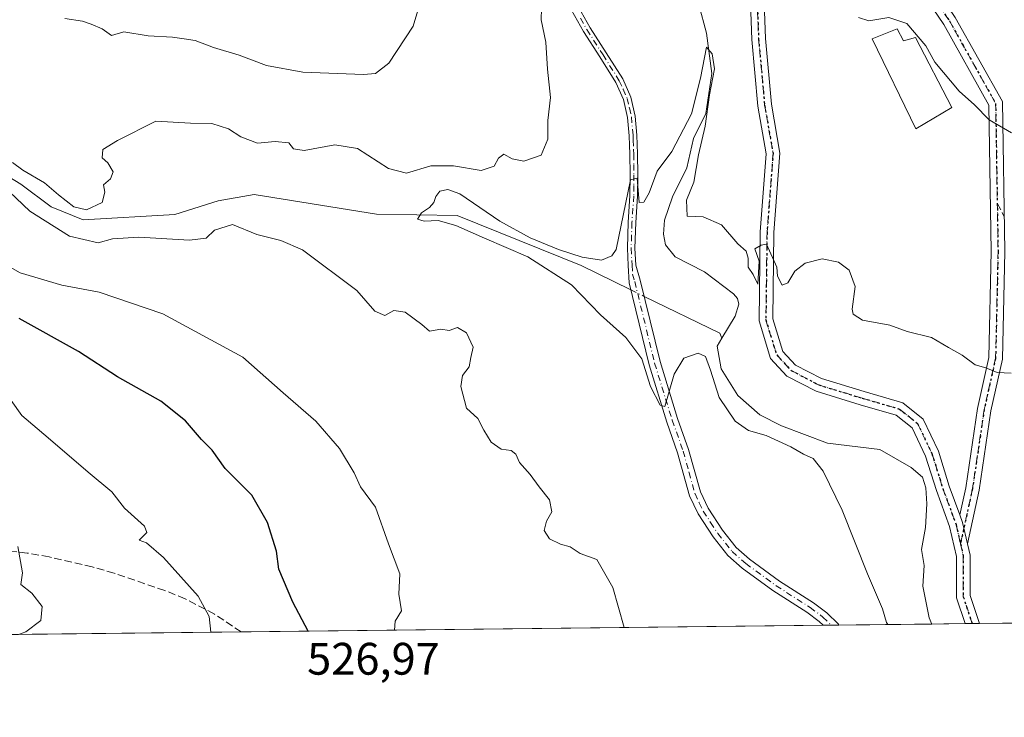
# Model space of a CAD drawing. Units: metres. Extents: x 576465 to 579903, y 4754305 to 4756658.
# Drawn here: x 578094 to 578310, y 4754305 to 4754459 of the extents above; entities that cross this region are included whole.
import ezdxf

# ---------------------------------------------------------------- set-up
doc = ezdxf.new("R2010")
doc.units = ezdxf.units.M
doc.header["$MEASUREMENT"] = 0
for name, pattern in [('DGN Style 3', [2.307223458686699, 1.648016756204785, -0.6592067024819142]), ('DGN Style 4', [2.6384748266838614, 1.318413404963828, -0.6592067024819142, 0.001648016756204785, -0.6592067024819142]), ('DGN Style 5', [1.1536117293433497, 0.4944050268614355, -0.6592067024819142])]:
    doc.linetypes.add(name, pattern=pattern)
for name, color, linetype, lineweight in [('Arbolado forestal CxS', 92, 'Continuous', 0), ('Camino Cxs', 7, 'Continuous', 0), ('Camino eje', 30, 'DGN Style 4', 13), ('Comarca CxS', 21, 'Continuous', 0), ('Comunidad Autónoma CxS', 142, 'Continuous', 0), ('Corriente natural lineal', 142, 'Continuous', 13), ('Corriente natural lineal oculto', 9, 'DGN Style 4', 13), ('Curva de nivel maestra', 30, 'Continuous', 30), ('Curva de nivel normal', 30, 'Continuous', 0), ('Edificación Cxs', 1, 'Continuous', 13), ('Espacio natural protegido CxS', 121, 'Continuous', 0), ('Municipio CxS', 4, 'Continuous', 0), ('Provincia CxS', 1, 'Continuous', 0), ('Ruta', 7, 'DGN Style 5', 30), ('Rótulo de punto de cota en terreno', 7, 'Continuous', 0), ('Senda', 7, 'DGN Style 3', 0), ('Senda no paivmentada conexión', 7, 'DGN Style 3', 0)]:
    doc.layers.add(name, color=color, linetype=linetype, lineweight=lineweight)
doc.styles.add('Style-Arial', font='txt')

msp = doc.modelspace()

# ---------------------------------------------------------------- linework, layer by layer
at = {"layer": 'Arbolado forestal CxS', "color": 92, "linetype": 'Continuous', "lineweight": 0, "extrusion": (0.02863134540870335, 0.000325607550052292, 0.9995899859641506), "elevation": 18612.49017936728, "flags": 128}
msp.add_lwpolyline([(4747442.313855235, -632072.517445523), (4747442.313855235, -632058.1425225068)], dxfattribs=at)
at = {"layer": 'Arbolado forestal CxS', "color": 92, "linetype": 'Continuous', "lineweight": 0, "extrusion": (0.08842482969320399, 0.001005792886841063, 0.9960823449265611), "elevation": 56430.85798819892, "flags": 128}
msp.add_lwpolyline([(4747440.962333852, -629656.39613143), (4747440.962333851, -629550.8375882743)], dxfattribs=at)
at = {"layer": 'Arbolado forestal CxS', "color": 92, "linetype": 'Continuous', "lineweight": 0, "extrusion": (0.130166373471716, 0.001480766447555996, 0.9914910602461072), "elevation": 82819.16477025741, "flags": 128}
msp.add_lwpolyline([(4747440.077695002, -626867.3755790499), (4747440.077695002, -626738.385939377)], dxfattribs=at)
at = {"layer": 'Arbolado forestal CxS', "color": 92, "linetype": 'Continuous', "lineweight": 0, "extrusion": (0.04774968571385046, 0.0005403381677853506, 0.99885918704735), "elevation": 30692.71327813056, "flags": 128}
msp.add_lwpolyline([(4747477.936892742, -631286.3392716838), (4747477.936892742, -631284.5697398216)], dxfattribs=at)
at = {"layer": 'Arbolado forestal CxS', "color": 92, "linetype": 'Continuous', "lineweight": 0, "extrusion": (0.07311195720328141, 0.0008286597936807636, 0.9973233954123668), "elevation": 46728.99492171226, "flags": 128}
msp.add_lwpolyline([(4747466.520383854, -630389.9004413108), (4747466.520383854, -630388.2017858787)], dxfattribs=at)
at = {"layer": 'Arbolado forestal CxS', "color": 92, "linetype": 'Continuous', "lineweight": 0, "extrusion": (0.245363873533123, 0.002791533321169163, 0.96942703537014), "elevation": 155655.6175522601, "flags": 128}
msp.add_lwpolyline([(4747439.341562805, -612886.7848089861), (4747439.341562806, -612865.7394703194)], dxfattribs=at)
at = {"layer": 'Arbolado forestal CxS', "color": 92, "linetype": 'Continuous', "lineweight": 0, "extrusion": (-0.02529851437801961, -0.0002880672551931949, 0.9996798998617116), "elevation": -15492.95486503373, "flags": 128}
msp.add_lwpolyline([(-4747433.26539303, 632207.101090106), (-4747433.26539303, 632199.7651664951)], dxfattribs=at)
at = {"layer": 'Arbolado forestal CxS', "color": 92, "linetype": 'Continuous', "lineweight": 0, "extrusion": (-0.04388571764477903, -0.0004987329771820198, 0.9990364332957133), "elevation": -27243.861996295, "flags": 128}
msp.add_lwpolyline([(-4747447.408339981, 631705.096347936), (-4747447.408339981, 631703.5196269524)], dxfattribs=at)
at = {"layer": 'Arbolado forestal CxS', "color": 92, "linetype": 'Continuous', "lineweight": 0, "extrusion": (-0.001713953012365619, -1.947797448651019e-05, 0.9999985309917611), "elevation": -576.7787724169402, "flags": 128}
msp.add_lwpolyline([(578304.6635729027, 4754326.011867394), (578303.0884705884, 4754325.993967394)], dxfattribs=at)
at = {"layer": 'Arbolado forestal CxS', "color": 92, "linetype": 'Continuous', "lineweight": 0}
msp.add_polyline3d([(578598.1239, 4754329.360400001, 524.196299999996), (577965.6507000001, 4754322.166300001, 542.105899999995), (577948.4231000004, 4754358.568499999, 533.2436000000016), (577920.3857000005, 4754396.301700001, 523.3056999999973), (577902.3004999999, 4754422.3255, 528.053700000004), (577926.8892999999, 4754469.3915, 539.7081999999937), (577960.5103000002, 4754488.4167, 534.7176000000036), (577982.8120999997, 4754496.7795, 531.2888999999996), (577983.0003000004, 4754496.850099999, 531.3432999999932), (578026.4159000004, 4754494.0043, 530.5236000000004), (578076.0264999997, 4754494.488500001, 529.2639000000054), (578085.3239000002, 4754494.403100001, 529.6514000000025), (578125.2821000004, 4754494.035499999, 529.8359000000055), (578204.5752999998, 4754486.744100001, 516.0801000000065), (578190.7483000001, 4754529.723900001, 518.4584999999934), (578162.2011000002, 4754621.792099999, 526.1584000000003), (578155.0651000004, 4754670.3235, 534.7635000000009), (578140.9486999996, 4754692.156500001, 534.5145000000048), (578129.7390999999, 4754704.4827, 538.8070000000008), (578106.9175000004, 4754739.989700001, 545.2725999999967), (578112.7150999998, 4754774.4759, 550.4909000000043)], dxfattribs=at)
at = {"layer": 'Camino Cxs', "color": 7, "linetype": 'Continuous', "lineweight": 0, "extrusion": (0.9352175593823217, 0.233859034109822, 0.2658534724019882), "elevation": 1652820.528799691, "flags": 128}
msp.add_lwpolyline([(4472037.631824711, -455280.0010965339), (4472042.411881803, -455280.3286853243), (4472044.196614934, -455279.6119940788)], dxfattribs=at)
msp.add_lwpolyline([(4472037.631824711, -455280.0010965339), (4472042.411881803, -455280.3286853243), (4472044.196614934, -455279.6119940788)], dxfattribs=at)
at = {"layer": 'Camino Cxs', "color": 7, "linetype": 'Continuous', "lineweight": 0, "extrusion": (-0.1950072367196336, -0.002202803231575907, 0.980799329773882), "elevation": -122727.5234651562, "flags": 128}
msp.add_lwpolyline([(-4747490.606164386, 619906.6845236153), (-4747490.606164386, 619903.1551361817)], dxfattribs=at)
at = {"layer": 'Camino Cxs', "color": 7, "linetype": 'Continuous', "lineweight": 0, "extrusion": (0.415330607158108, 0.004719965431564998, 0.9096582922636403), "elevation": 263097.1378131255, "flags": 128}
msp.add_lwpolyline([(4747447.408439975, -574956.9148055778), (4747447.408439974, -574953.4515233298)], dxfattribs=at)
at = {"layer": 'Camino Cxs', "color": 7, "linetype": 'Continuous', "lineweight": 0}
for points in [[(578300.3349000001, 4754349.9011, 512.4075000000012), (578301.6327000001, 4754355.879100001, 510.2079999999987), (578304.2172999998, 4754373.3233, 515.5353999999934), (578306.7087000003, 4754384.535700001, 526.417100000006), (578307.2386999996, 4754407.8375, 523.7869000000064), (578306.7125000004, 4754439.9801, 526.7148000000016), (578296.7901, 4754457.736300001, 529.218599999993), (578286.6129000001, 4754472.7349, 527.4000999999989), (578277.7027000003, 4754492.840100001, 520.9663), (578271.4852999998, 4754519.199100001, 533.2589000000007), (578272.0330999997, 4754541.638699999, 540.7822000000015), (578280.4568999996, 4754556.800899999, 544.1536000000051), (578293.2456999999, 4754562.613700001, 542.8460999999952), (578307.4682999998, 4754556.5963, 544.4103999999934), (578323.2858999996, 4754556.085700001, 555.0432000000001)], [(578324.0790999997, 4754553.058499999, 552.2366000000038), (578306.8135000002, 4754553.615900001, 547.0779999999941), (578293.2889, 4754559.337900001, 541.5292999999947), (578282.5988999996, 4754554.4791, 544.6043000000063), (578275.0141000003, 4754540.827299999, 540.8120000000055), (578274.4939000001, 4754519.5119, 532.7608999999939), (578280.5585000003, 4754493.8005, 522.7142000000022), (578289.2465000004, 4754474.1965, 528.7957000000024), (578299.3454999998, 4754459.313300001, 529.149900000004), (578309.6996999999, 4754440.784299999, 529.0896000000066), (578310.2392999995, 4754407.8279, 519.6643999999942), (578309.7012999998, 4754384.172700001, 526.344299999997), (578307.1690999996, 4754372.7773, 518.2908000000025), (578304.5856999997, 4754355.340500001, 509.398000000001), (578302.0278000003, 4754343.557499999, 512.0323999999965)], [(578299.3454999998, 4754459.313300001, 529.149900000004), (578309.6996999999, 4754440.784299999, 529.0896000000066), (578310.2392999995, 4754407.8279, 519.6643999999942), (578309.7012999998, 4754384.172700001, 526.344299999997), (578307.1690999996, 4754372.7773, 518.2908000000025), (578304.5856999997, 4754355.340500001, 509.398000000001), (578302.0277000006, 4754343.557499999, 512.0325000000012), (578300.9527000003, 4754348.2159, 511.7165999999997), (578300.3349000001, 4754349.9011, 512.4075000000012), (578301.6327000001, 4754355.879100001, 510.2079999999987), (578304.2172999998, 4754373.3233, 515.5353999999934), (578306.7087000003, 4754384.535700001, 526.417100000006), (578307.2386999996, 4754407.8375, 523.7869000000064), (578306.7125000004, 4754439.9801, 526.7148000000016), (578296.7901, 4754457.736300001, 529.218599999993), (578286.6129000001, 4754472.7349, 527.4000999999989)], [(578257.0959000001, 4754468.5419, 519.272100000002), (578257.6201, 4754454.6425, 515.3733999999968), (578258.9335000003, 4754440.1919, 522.7277999999933), (578260.8073000005, 4754429.4845, 521.5400999999983), (578259.4732999997, 4754412.013900001, 517.5046000000002), (578259.2122999998, 4754392.984099999, 518.3317999999999), (578261.4222999997, 4754385.862299999, 513.3335999999981), (578264.1902999999, 4754382.863500001, 510.7434000000067), (578269.9212999997, 4754379.873299999, 511.0148000000045), (578279.3037, 4754377.006300001, 510.0016000000033), (578287.7817000002, 4754374.544700001, 510.0393999999943), (578292.2503000004, 4754370.969900001, 511.4009999999981), (578295.6209000006, 4754363.9475, 510.7336000000069), (578298.0235000001, 4754356.205700001, 514.4921999999933), (578300.3349000001, 4754349.9011, 512.4075000000012), (578300.9527000003, 4754348.2159, 511.7165999999997), (578302.0277000006, 4754343.557499999, 512.0325000000012), (578302.5997000001, 4754341.079100001, 512.4829999999929), (578302.5994999995, 4754332.156099999, 517.0043000000006), (578304.6440000003, 4754326.0222, 515.8689000000013), (578301.4937000005, 4754325.986400001, 517.3074999999953), (578299.5994999995, 4754331.669299999, 518.3243999999977), (578299.5997000001, 4754340.737500001, 514.3773999999976), (578298.0717000002, 4754347.358899999, 515.1784999999945), (578295.1807000004, 4754355.244100001, 516.7764000000025), (578292.8208999997, 4754362.847899999, 514.1649000000034), (578289.8419000005, 4754369.0549, 512.3347999999969), (578286.3728999998, 4754371.8299, 511.5629000000045), (578278.4471000005, 4754374.131100001, 513.8886000000057), (578268.7795000002, 4754377.085300001, 513.3267999999953), (578262.3399, 4754380.4451, 513.2295000000013), (578258.7581000002, 4754384.3257, 515.3432999999932), (578256.2061000001, 4754392.549500001, 519.2406000000046), (578256.4748999998, 4754412.148700001, 517.4541000000027), (578257.7873000001, 4754429.337900001, 521.9700000000012), (578255.9571000002, 4754439.796900001, 524.1968999999954), (578254.6253000004, 4754454.450099999, 518.6622000000061), (578254.0916999998, 4754468.5963, 521.1150000000052)], [(578301.4938000003, 4754325.986500001, 517.3074000000051), (578299.5994999995, 4754331.669299999, 518.3243999999977), (578299.5997000001, 4754340.737500001, 514.3773999999976), (578298.0717000002, 4754347.358899999, 515.1784999999945), (578295.1807000004, 4754355.244100001, 516.7764000000025), (578292.8208999997, 4754362.847899999, 514.1649000000034), (578289.8419000005, 4754369.0549, 512.3347999999969), (578286.3728999998, 4754371.8299, 511.5629000000045), (578278.4471000005, 4754374.131100001, 513.8886000000057), (578268.7795000002, 4754377.085300001, 513.3267999999953), (578262.3399, 4754380.4451, 513.2295000000013), (578258.7581000002, 4754384.3257, 515.3432999999932), (578256.2061000001, 4754392.549500001, 519.2406000000046), (578256.4748999998, 4754412.148700001, 517.4541000000027), (578257.7873000001, 4754429.337900001, 521.9700000000012), (578255.9571000002, 4754439.796900001, 524.1968999999954), (578254.6253000004, 4754454.450099999, 518.6622000000061), (578254.0916999998, 4754468.5963, 521.1150000000052)], [(578257.0959000001, 4754468.5419, 519.272100000002), (578257.6201, 4754454.6425, 515.3733999999968), (578258.9335000003, 4754440.1919, 522.7277999999933), (578260.8073000005, 4754429.4845, 521.5400999999983), (578259.4732999997, 4754412.013900001, 517.5046000000002), (578259.2122999998, 4754392.984099999, 518.3317999999999), (578261.4222999997, 4754385.862299999, 513.3335999999981), (578264.1902999999, 4754382.863500001, 510.7434000000067), (578269.9212999997, 4754379.873299999, 511.0148000000045), (578279.3037, 4754377.006300001, 510.0016000000033), (578287.7817000002, 4754374.544700001, 510.0393999999943), (578292.2503000004, 4754370.969900001, 511.4009999999981), (578295.6209000006, 4754363.9475, 510.7336000000069), (578298.0235000001, 4754356.205700001, 514.4921999999933), (578300.3349000001, 4754349.9011, 512.4075000000012)], [(578216.4801000003, 4754461.710100001, 520.7933000000048), (578219.1101000002, 4754457.040100001, 518.2731000000058), (578222.6300999997, 4754451.520099999, 520.3098999999929), (578226.2500999998, 4754445.770099999, 519.1275000000023), (578228.0301000001, 4754441.7601, 517.6478000000062), (578228.9901000002, 4754437.5601, 519.8536000000023), (578229.3701, 4754433.390100001, 521.6490999999951), (578229.4501, 4754431.3301, 521.4379000000044), (578229.5201000003, 4754429.270099999, 520.4045000000042), (578229.5500999996, 4754424.6601, 518.8714000000036), (578229.5201000003, 4754420.020099999, 518.5372000000061), (578229.1300999997, 4754414.1801, 517.8151000000071), (578228.9401000004, 4754408.5801, 517.6310999999987), (578229.1501000002, 4754404.8301, 517.9321999999956), (578230.1201, 4754401.520099999, 518.2532999999967), (578234.4801000003, 4754383.600099999, 520.0210999999981), (578238.3201000001, 4754371.120100001, 520.4150999999983), (578240.7200999996, 4754364.3201, 521.8733999999968), (578243.3201000001, 4754354.960100001, 521.3080999999949), (578245.0401, 4754351.360099999, 521.0892000000022), (578248.1601, 4754346.5601, 518.3953000000038), (578251.2001, 4754342.720100001, 517.4395999999979), (578254.0800999999, 4754340.1601, 518.9734999999928), (578260.6801000005, 4754335.360099999, 521.6558999999979), (578268.1601, 4754330.5601, 523.4566000000051), (578271.0800999999, 4754328.4001, 523.3723999999929), (578273.6401000004, 4754325.840100001, 522.966499999995), (578273.7600999996, 4754325.670100001, 522.928899999999), (578270.2987000003, 4754325.6315, 522.2407999999997), (578269.4401000004, 4754326.4901, 522.4094999999943), (578266.7401000002, 4754328.4901, 522.5994999999966), (578259.2600999996, 4754333.290100001, 522.0975000000036), (578252.5100999996, 4754338.200099999, 519.277700000006), (578249.3701, 4754340.9901, 517.9428000000044), (578246.1201, 4754345.090100001, 518.1581000000006), (578242.8501000004, 4754350.130100001, 520.2829000000056), (578240.9600999998, 4754354.0701, 520.5170000000071), (578238.3300999999, 4754363.5601, 521.3791000000056), (578235.9401000004, 4754370.3301, 520.7364999999991), (578232.0601000004, 4754382.9301, 519.8494999999966), (578227.6801000005, 4754400.920100001, 518.4792000000016), (578227.4801000003, 4754404.7401, 517.4035000000003), (578227.2701000003, 4754408.5601, 516.7259999999952), (578227.4501, 4754414.270099999, 516.9379999999946), (578227.8400999998, 4754420.0801, 518.421100000007), (578227.8800999997, 4754424.6601, 519.0298999999941), (578227.8400999998, 4754429.2401, 520.5038000000059), (578227.7701000003, 4754431.1801, 521.3313000000053), (578227.7001, 4754433.280099999, 521.5390999999945), (578227.3300999999, 4754437.300100001, 519.7753999999986), (578226.4401000004, 4754441.2301, 518.888300000006), (578224.7701000003, 4754444.9801, 520.0347999999941), (578221.2200999996, 4754450.620100001, 520.9437000000034), (578217.6700999998, 4754456.1801, 518.654999999999), (578215.0100999996, 4754460.890100001, 520.2565000000031)], [(578270.2987000003, 4754325.6316, 522.2407999999997), (578269.4401000004, 4754326.4901, 522.4094999999943), (578266.7401000002, 4754328.4901, 522.5994999999966), (578259.2600999996, 4754333.290100001, 522.0975000000036), (578252.5100999996, 4754338.200099999, 519.277700000006), (578249.3701, 4754340.9901, 517.9428000000044), (578246.1201, 4754345.090100001, 518.1581000000006), (578242.8501000004, 4754350.130100001, 520.2829000000056), (578240.9600999998, 4754354.0701, 520.5170000000071), (578238.3300999999, 4754363.5601, 521.3791000000056), (578235.9401000004, 4754370.3301, 520.7364999999991), (578232.0601000004, 4754382.9301, 519.8494999999966), (578227.6801000005, 4754400.920100001, 518.4792000000016), (578227.4801000003, 4754404.7401, 517.4035000000003), (578227.2701000003, 4754408.5601, 516.7259999999952), (578227.4501, 4754414.270099999, 516.9379999999946), (578227.8400999998, 4754420.0801, 518.421100000007), (578227.8800999997, 4754424.6601, 519.0298999999941), (578227.8400999998, 4754429.2401, 520.5038000000059), (578227.7701000003, 4754431.1801, 521.3313000000053), (578227.7001, 4754433.280099999, 521.5390999999945), (578227.3300999999, 4754437.300100001, 519.7753999999986), (578226.4401000004, 4754441.2301, 518.888300000006), (578224.7701000003, 4754444.9801, 520.0347999999941), (578221.2200999996, 4754450.620100001, 520.9437000000034), (578217.6700999998, 4754456.1801, 518.654999999999), (578215.0100999996, 4754460.890100001, 520.2565000000031)], [(578216.4801000003, 4754461.710100001, 520.7933000000048), (578219.1101000002, 4754457.040100001, 518.2731000000058), (578222.6300999997, 4754451.520099999, 520.3098999999929), (578226.2500999998, 4754445.770099999, 519.1275000000023), (578228.0301000001, 4754441.7601, 517.6478000000062), (578228.9901000002, 4754437.5601, 519.8536000000023), (578229.3701, 4754433.390100001, 521.6490999999951), (578229.4501, 4754431.3301, 521.4379000000044), (578229.5201000003, 4754429.270099999, 520.4045000000042), (578229.5500999996, 4754424.6601, 518.8714000000036), (578229.5201000003, 4754420.020099999, 518.5372000000061), (578229.1300999997, 4754414.1801, 517.8151000000071), (578228.9401000004, 4754408.5801, 517.6310999999987), (578229.1501000002, 4754404.8301, 517.9321999999956), (578230.1201, 4754401.520099999, 518.2532999999967), (578234.4801000003, 4754383.600099999, 520.0210999999981), (578238.3201000001, 4754371.120100001, 520.4150999999983), (578240.7200999996, 4754364.3201, 521.8733999999968), (578243.3201000001, 4754354.960100001, 521.3080999999949), (578245.0401, 4754351.360099999, 521.0892000000022), (578248.1601, 4754346.5601, 518.3953000000038), (578251.2001, 4754342.720100001, 517.4395999999979), (578254.0800999999, 4754340.1601, 518.9734999999928), (578260.6801000005, 4754335.360099999, 521.6558999999979), (578268.1601, 4754330.5601, 523.4566000000051), (578271.0800999999, 4754328.4001, 523.3723999999929), (578273.6401000004, 4754325.840100001, 522.966499999995), (578273.7600999996, 4754325.670700001, 522.9290999999939)], [(578302.0278000003, 4754343.557499999, 512.0323999999965), (578302.5997000001, 4754341.079100001, 512.4829999999929), (578302.5994999995, 4754332.156099999, 517.0043000000006), (578304.6440000003, 4754326.022299999, 515.8689000000013)]]:
    msp.add_polyline3d(points, dxfattribs=at)
at = {"layer": 'Camino eje', "color": 30, "linetype": 'DGN Style 4', "lineweight": 13, "extrusion": (0.88073776922055, 0.2008545619749258, 0.4289037500445408), "elevation": 1464482.881620273, "flags": 128}
msp.add_lwpolyline([(4506752.381225699, -694756.9007127949), (4506749.672681919, -694756.921126273), (4506740.902301886, -694752.2531242657), (4506734.703914985, -694753.6669724148)], dxfattribs=at)
at = {"layer": 'Camino eje', "color": 30, "linetype": 'DGN Style 4', "lineweight": 13}
for points in [[(578248.5113000004, 4754540.477700001, 531.0887999999978), (578251.3614999996, 4754531.0101, 532.1765000000014), (578252.6842999998, 4754519.1041, 525.3954999999987), (578254.2717000004, 4754511.431100001, 528.1296000000002), (578255.8589000005, 4754503.4937, 524.725099999996), (578256.1233000001, 4754492.381300001, 525.3221000000049), (578256.6523000002, 4754482.856500001, 525.3773999999976), (578255.5937000001, 4754468.5691, 520.1941999999982), (578256.1227000002, 4754454.5463, 516.9722999999941), (578257.4452999998, 4754439.9945, 523.4425000000047), (578259.2972999997, 4754429.4113, 521.7793999999994), (578257.9741000002, 4754412.081300001, 516.4584999999934), (578257.7090999996, 4754392.766899999, 518.8761999999988), (578260.0903000003, 4754385.0941, 514.3515000000043), (578263.2651000004, 4754381.654300001, 511.7293999999966), (578269.3504999997, 4754378.4793, 511.8858999999939), (578278.8753000004, 4754375.568700001, 511.8911999999983), (578287.0773, 4754373.1873, 510.1618000000017), (578291.0460999999, 4754370.0123, 511.526199999993), (578294.2209000001, 4754363.397700001, 512.3246000000072), (578296.6020999998, 4754355.7249, 515.7872999999963), (578299.5122999996, 4754347.787500001, 513.4551999999967), (578300.4907000001, 4754343.547499999, 513.4189000000042)], [(578273.3047000002, 4754532.2597, 540.2167999999947), (578272.9896999998, 4754519.3555, 532.8509000000049), (578279.1305, 4754493.3203, 521.7044000000024), (578287.9297000002, 4754473.465700001, 527.6276999999973), (578298.0679000001, 4754458.524700001, 529.1046999999963), (578308.2061000001, 4754440.382099999, 528.0445000000036), (578308.5648999996, 4754418.472300001, 523.789300000004)], [(578216.9682999998, 4754459.127900001, 519.0696999999927), (578218.3901000004, 4754456.610099999, 518.4291999999987), (578221.9250999996, 4754451.0701, 520.5856000000058), (578225.5100999996, 4754445.3751, 519.5478000000003), (578226.3450999996, 4754443.5001, 518.7480000000069), (578227.2351000002, 4754441.495100001, 518.1426000000065), (578227.7150999998, 4754439.395099999, 518.8110000000015), (578228.1601, 4754437.4301, 519.7752999999939), (578228.5351, 4754433.335100001, 521.593200000003), (578228.5751, 4754432.3051, 521.8641999999963), (578228.6451000003, 4754430.225099999, 520.9054000000033), (578228.6801000005, 4754429.255100001, 520.4535999999935), (578228.6951000001, 4754426.950099999, 519.5032999999967), (578228.7150999998, 4754424.6601, 518.9507000000012), (578228.6951000001, 4754422.370100001, 518.4355000000069), (578228.6801000005, 4754420.050100001, 518.477899999998), (578228.2901, 4754414.225099999, 517.3393999999971), (578228.1951000001, 4754411.425100001, 516.7942999999941), (578228.1051000003, 4754408.5701, 517.0267000000022), (578228.3151000004, 4754404.7851, 517.6548999999941), (578228.4151, 4754402.8751, 517.9192999999941), (578228.9001000002, 4754401.220100001, 518.3562999999995), (578233.2701000003, 4754383.265100001, 519.8368999999948), (578237.1300999997, 4754370.725099999, 520.4906999999948), (578239.5251000002, 4754363.940099999, 521.6371000000072), (578240.8251, 4754359.2601, 521.4682999999932), (578242.1401000004, 4754354.515100001, 520.8695000000008), (578243.0850999998, 4754352.545100001, 520.7955999999976), (578243.9451000001, 4754350.745100001, 520.5874999999943), (578245.5800999999, 4754348.225099999, 519.4530999999988), (578247.1401000004, 4754345.825099999, 517.9138999999996), (578250.2851, 4754341.8551, 517.4671999999991), (578253.2950999998, 4754339.1801, 519.1070999999939), (578259.9700999996, 4754334.325099999, 521.8793000000006), (578267.4501, 4754329.5251, 522.9869000000035), (578270.2600999996, 4754327.4451, 522.9122999999963), (578272.0662000002, 4754325.6516, 522.4995999999956)], [(578308.5648999996, 4754418.472300001, 523.789300000004), (578308.7390999999, 4754407.832699999, 521.9312999999966), (578308.2050999999, 4754384.3543, 526.2994999999937), (578305.6933000004, 4754373.0503, 516.9138999999996), (578303.1091, 4754355.6099, 509.2397000000056), (578300.4907000001, 4754343.547499999, 513.4189000000042)]]:
    msp.add_polyline3d(points, dxfattribs=at)
at = {"layer": 'Comarca CxS', "color": 21, "linetype": 'Continuous', "lineweight": 0, "flags": 128}
msp.add_lwpolyline([(576956.6232000008, 4754310.688999999), (576490.7700005822, 4754305.389982417), (576489.4161439207, 4754426.497996919), (576481.552567212, 4755129.990268785), (576472.7369048283, 4755918.647743686), (576467.6251160642, 4756375.953189612), (576464.9100005834, 4756618.849982392), (576750.3452981365, 4756622.09694391), (578122.6551270764, 4756637.707617314), (579524.1149329627, 4756653.649885491), (579863.4500006092, 4756657.509982391), (579890.4300006079, 4754344.059982417), (579057.1367760438, 4754334.581549575)], close=True, dxfattribs=at)
at = {"layer": 'Comunidad Autónoma CxS', "color": 142, "linetype": 'Continuous', "lineweight": 0, "flags": 128}
msp.add_lwpolyline([(576956.6232000008, 4754310.688999999), (576490.7700005822, 4754305.389982417), (576489.4161439207, 4754426.497996919), (576481.552567212, 4755129.990268785), (576472.7369048283, 4755918.647743686), (576467.6251160642, 4756375.953189612), (576464.9100005834, 4756618.849982392), (576750.3452981365, 4756622.09694391), (578122.6551270764, 4756637.707617314), (579524.1149329627, 4756653.649885491), (579863.4500006092, 4756657.509982391), (579890.4300006079, 4754344.059982417), (579057.1367760438, 4754334.581549575)], close=True, dxfattribs=at)
at = {"layer": 'Corriente natural lineal', "color": 142, "linetype": 'Continuous', "lineweight": 13, "extrusion": (0.05609737358845555, -0.01155295517230093, 0.9983584596242294), "elevation": -21981.55515329098, "flags": 128}
msp.add_lwpolyline([(4773307.066188839, 392055.7770715887), (4773302.473040206, 392037.8092636402), (4773301.479759, 392037.1719835021)], dxfattribs=at)
at = {"layer": 'Corriente natural lineal', "color": 142, "linetype": 'Continuous', "lineweight": 13, "extrusion": (0.004356808798505667, 0.007195417250596017, 0.9999646214680213), "elevation": 37237.43116882077, "flags": 128}
msp.add_lwpolyline([(578240.3497803281, 4754243.874819538), (578239.2968158188, 4754242.135874521)], dxfattribs=at)
at = {"layer": 'Corriente natural lineal', "color": 142, "linetype": 'Continuous', "lineweight": 13}
for points in [[(578241.3306, 4754468.484400001, 511.1459000000032), (578244.6492999997, 4754455.8245, 510.8678000000073), (578245.8636999996, 4754446.990900001, 510.4762999999948), (578244.5493999999, 4754438.2031, 510.4591999999975), (578241.8290999997, 4754432.6566, 509.9112000000023), (578240.3705000002, 4754426.232799999, 509.7069999999949), (578237.1716999998, 4754419.8389, 509.3641999999964), (578235.4715, 4754414.706700001, 509.2627999999968), (578235.1853, 4754411.6524, 509.1860000000015), (578235.6880000001, 4754409.313800001, 509.276199999993), (578237.7666999997, 4754406.6536, 509.3997999999993), (578244.2048000004, 4754403.3376, 508.911500000002), (578250.5905999999, 4754398.5374, 508.7608999999939), (578251.5017999997, 4754397.457900001, 508.6940999999933), (578251.7676999997, 4754396.2137, 508.7008999999962), (578250.9817000004, 4754393.575800001, 508.6824999999953), (578248.0528999995, 4754388.7389, 508.3221999999951)], [(578089.2547000004, 4754425.4583, 515.042100000006), (578094.0171999997, 4754422.6008, 515.2400000000052), (578100.6847000001, 4754417.679500001, 514.4542999999976), (578107.6698000003, 4754414.822000001, 514.985400000005), (578127.8310000002, 4754415.9332, 512.6895999999979), (578137.3561000006, 4754418.9495, 512.6175999999978), (578145.2936000006, 4754420.3782, 512.4018999999971), (578172.1710999999, 4754416.017700001, 511.8025999999954), (578189.9024, 4754415.774499999, 511.1025999999983), (578217.1001000004, 4754404.7301, 510.5298999999941), (578228.0531000001, 4754399.3881, 509.3065999999963)], [(578247, 4754387, 508.3393000000069), (578247.8859999999, 4754382.020199999, 509.0930999999982), (578251.5708, 4754376.162900001, 508.9484999999986), (578256.3843, 4754371.898499999, 508.385500000004), (578261.1727, 4754369.503599999, 508.0090000000055), (578271.2756000003, 4754365.662599999, 507.9468999999954), (578282.7548000002, 4754364.275800001, 507.4042999999947), (578289.6639, 4754360.299100001, 507.4763999999996), (578292.1046000002, 4754358.205, 507.3000999999931), (578292.8996000001, 4754355.849500001, 507.1407999999938), (578293.1008000001, 4754352.3695, 506.9585999999982), (578292.8241999998, 4754347.152799999, 507.0669000000053), (578291.8803000003, 4754342.307700001, 507.016499999998), (578292.4665000001, 4754338.8106, 506.6977000000043), (578292.2267000005, 4754334.2499, 506.5905999999959), (578293.6140000002, 4754327.290999999, 506.7353000000003), (578294.1606999999, 4754325.903000001, 506.7560999999987)]]:
    msp.add_polyline3d(points, dxfattribs=at)
at = {"layer": 'Corriente natural lineal oculto', "color": 9, "linetype": 'DGN Style 4', "lineweight": 13, "extrusion": (-0.02235134219849758, 0.01090103124032469, 0.9996907446904885), "elevation": 39412.83226927933, "flags": 128}
msp.add_lwpolyline([(-4526729.619100041, -1563914.021474835), (-4526729.619100041, -1563910.756227913)], dxfattribs=at)
at = {"layer": 'Curva de nivel maestra', "color": 30, "linetype": 'Continuous', "lineweight": 30, "elevation": 525, "flags": 128}
for points in [[(578157.1396000005, 4754324.344599999), (578153.79, 4754330.7301), (578150.7100000001, 4754337.9901), (578150.1500000004, 4754341.9001), (578148.2100000001, 4754348.210100001), (578144.7800000003, 4754354.2601), (578138.8799999999, 4754360.0801), (578136.0599999996, 4754364.1501), (578133.7100000001, 4754366.4801), (578130.1600000003, 4754370.5801), (578124.7699999996, 4754374.940099999), (578115.1900000004, 4754380.280099999), (578106.6600000003, 4754385.8301), (578093.5800000001, 4754393.110099999)], [(578157.1397000002, 4754324.3444), (578157.1396000005, 4754324.344599999)]]:
    msp.add_lwpolyline(points, dxfattribs=at)
at = {"layer": 'Curva de nivel normal', "color": 30, "linetype": 'Continuous', "lineweight": 0, "flags": 128}
for points, elevation in [([(578092.1799999997, 4754427.380000001), (578094.4500000002, 4754425.699999999), (578099.2100000001, 4754422.9), (578102.2400000002, 4754420.27), (578105.6200000001, 4754417.65), (578108.4100000003, 4754417.01), (578111.8399999999, 4754418.619999999), (578112.4199999999, 4754420.91), (578112.1799999997, 4754422.49), (578113.6900000004, 4754423.800000001), (578114.2800000003, 4754425.359999999), (578113.1200000001, 4754427.32), (578111.8499999996, 4754428.460000001), (578111.9800000004, 4754430.24), (578115.2400000002, 4754432.27), (578123.6399999997, 4754436.470000001), (578131.2999999998, 4754436.08), (578135.9699999997, 4754436), (578139.6399999997, 4754434.77), (578142.2999999998, 4754433.01), (578145.9699999997, 4754431.66), (578149.8799999999, 4754432), (578152.9000000004, 4754431.720000001), (578153.8899999997, 4754430.430000001), (578156.2800000003, 4754430.02), (578162.9699999997, 4754431.289999999), (578167.9600000001, 4754430.460000001), (578174.8099999996, 4754426.060000001), (578178.7400000002, 4754425.060000001), (578184.1200000001, 4754426.65), (578189.0800000001, 4754426.689999999), (578195.1200000001, 4754425.609999999), (578198.0099999999, 4754426.600000001), (578198.9500000002, 4754428.380000001), (578200.1299999999, 4754429.26), (578201.9800000004, 4754428.210000001), (578204.4900000002, 4754427.67), (578208.3600000005, 4754428.99), (578209.8200000003, 4754432.51), (578209.7800000003, 4754436.67), (578210.4199999999, 4754441.720000001), (578209.7199999997, 4754447.91), (578209.3399999999, 4754453.890000001), (578208.3200000003, 4754458.800000001), (578208.4600000001, 4754463.84)], 515), ([(578103.6299999999, 4754459.08), (578107.5099999999, 4754458.5), (578109.4600000001, 4754457.789999999), (578111.8300000001, 4754456.82), (578113.9400000004, 4754455.310000001), (578116.6299999999, 4754456.100000001), (578121.9699999997, 4754455.230000001), (578127.29, 4754454.960000001), (578129.9100000003, 4754454.560000001), (578132.3200000003, 4754454.199999999), (578136.3099999996, 4754452.66), (578141.9699999997, 4754451), (578147.9699999997, 4754448.74), (578155.9699999997, 4754447.279999999), (578169.3099999996, 4754446.75), (578171.8899999997, 4754446.980000001), (578174.8700000001, 4754449.24), (578180.2000000002, 4754457.359999999), (578181.6799999997, 4754462.32)], 520), ([(578278.0599999996, 4754459.26), (578280.3499999996, 4754458.550000001), (578284.7199999997, 4754459.25), (578288.6799999997, 4754457.939999999), (578292.8799999999, 4754453.02), (578294.8399999999, 4754449.439999999), (578300.2199999997, 4754443.08), (578303.54, 4754440.07), (578306.75, 4754436.779999999), (578311.6799999997, 4754433.949999999)], 515), ([(578284.4822000006, 4754325.7929), (578284.2400000002, 4754326.27), (578283.3600000005, 4754329.230000001), (578280.0700000003, 4754336.92), (578274.4600000001, 4754350.980000001), (578270.3099999996, 4754359.51), (578268.0800000001, 4754362.27), (578266.0099999999, 4754363.27), (578263.1900000004, 4754364.9), (578257.79, 4754367.33), (578253.9100000003, 4754368.430000001), (578250.9600000001, 4754370.480000001), (578247.4600000001, 4754375.74), (578245.5300000003, 4754381.76), (578244.4500000002, 4754384.730000001), (578242.8499999996, 4754385.470000001), (578239.7000000002, 4754384.390000001), (578237.5499999998, 4754380.82), (578235.5, 4754373.76), (578234.4699999997, 4754374.07), (578232.3700000001, 4754378.109999999), (578230.4500000002, 4754384.24), (578226.9699999997, 4754388.939999999), (578221.3499999996, 4754393.869999999), (578215, 4754400.480000001), (578205.4199999999, 4754406.67), (578195.8600000005, 4754410.74), (578189.5700000003, 4754413.52), (578185.6699999999, 4754414.630000001), (578182.6200000001, 4754414.51), (578181.1500000004, 4754414.960000001), (578182.0499999998, 4754416.34), (578183.7599999999, 4754417.52), (578184.7400000002, 4754418.609999999), (578185.2000000002, 4754419.939999999), (578186.04, 4754421.060000001), (578187.8300000001, 4754421.439999999), (578190.4299999997, 4754420.539999999), (578199.2199999997, 4754414.470000001), (578205.8799999999, 4754410.859999999), (578212.1399999997, 4754408.230000001), (578217.3399999999, 4754406.560000001), (578221.6100000005, 4754405.92), (578223.8700000001, 4754406.9), (578224.8399999999, 4754408.26), (578227.9800000004, 4754423.600000001), (578229.4100000003, 4754423.980000001), (578229.8600000005, 4754418.58), (578230.9100000003, 4754418.689999999), (578232.0800000001, 4754420.74), (578233.8200000003, 4754425.480000001), (578237.0199999996, 4754429.779999999), (578241.3799999999, 4754438.100000001), (578243.3399999999, 4754445.930000001), (578244.6900000004, 4754452.789999999), (578245.8899999997, 4754451.27), (578246.4299999997, 4754448.01), (578245.3600000005, 4754442.289999999), (578244.4000000004, 4754435.4), (578242.9199999999, 4754429.07), (578241.9100000003, 4754423.100000001), (578240.29, 4754419.100000001), (578240.4100000003, 4754415.560000001), (578243.9199999999, 4754415.460000001), (578247.9800000004, 4754413.680000001), (578251.5800000001, 4754409.51), (578253.3799999999, 4754407.92), (578253.8399999999, 4754406.359999999), (578253.8499999996, 4754404.369999999), (578254.9299999997, 4754402.75), (578255.9299999997, 4754400.65), (578256.2199999997, 4754405.710000001), (578255.2599999999, 4754408.430000001), (578256.6799999997, 4754409.210000001), (578257.8799999999, 4754409.460000001), (578260.1100000005, 4754404.369999999), (578260.25, 4754402.369999999), (578261.3300000001, 4754400.439999999), (578262.5199999996, 4754400.960000001), (578264.0599999996, 4754403.52), (578266.3300000001, 4754405.289999999), (578270.0599999996, 4754406.220000001), (578273.6699999999, 4754405.480000001), (578275.9900000002, 4754403.75), (578277.3399999999, 4754400.130000001), (578276.6500000004, 4754395.17), (578276.8799999999, 4754394.039999999), (578278.9800000004, 4754392.720000001), (578284.9800000004, 4754391.640000001), (578288.7800000003, 4754390.26), (578294.1500000004, 4754388.939999999), (578297.8200000003, 4754386.680000001), (578300.8700000001, 4754385.060000001), (578303.7300000004, 4754382.92), (578306.0199999996, 4754382.210000001), (578308.5499999998, 4754381.220000001), (578311.6299999999, 4754381.09)], 510), ([(578226.5630999999, 4754325.134199999), (578224.0800000001, 4754333.930000001), (578220.54, 4754340.060000001), (578216.9299999997, 4754341.449999999), (578214.6699999999, 4754342.859999999), (578212.5800000001, 4754343.460000001), (578210.1299999999, 4754344.630000001), (578209, 4754346.5), (578209.5099999999, 4754348.5), (578210.7100000001, 4754350.609999999), (578210.2000000002, 4754353.199999999), (578207.9100000003, 4754356.100000001), (578205.9500000002, 4754358.810000001), (578203.5499999998, 4754361.4), (578202.7800000003, 4754363.25), (578201.7199999997, 4754364.050000001), (578199.5300000003, 4754364.33), (578197.3399999999, 4754365.92), (578195.7599999999, 4754368.52), (578194.4299999997, 4754371.09), (578191.9100000003, 4754373.380000001), (578190.6600000003, 4754378.109999999), (578191.0800000001, 4754380.57), (578192.5199999996, 4754382.5), (578192.8700000001, 4754384.5), (578193.3899999997, 4754386.810000001), (578191.8899999997, 4754389.92), (578189.9600000001, 4754391.09), (578188.0800000001, 4754390.449999999), (578186.2800000003, 4754390.720000001), (578183.8200000003, 4754390.34), (578182.1200000001, 4754391.74), (578178.4600000001, 4754394.49), (578175.9800000004, 4754394.869999999), (578173.9800000004, 4754393.76), (578171.7599999999, 4754394.74), (578167.8300000001, 4754399.27), (578155.8899999997, 4754408.220000001), (578151.1399999997, 4754410.26), (578145.8799999999, 4754411.539999999), (578140.4800000004, 4754413.74), (578136.5599999996, 4754412.539999999), (578134.6799999997, 4754410.75), (578131.0700000003, 4754410.300000001), (578119.8799999999, 4754410.99), (578114.1399999997, 4754410.619999999), (578111, 4754409.730000001), (578104.6500000004, 4754411.180000001), (578095.9299999997, 4754416.689999999), (578089.9699999997, 4754422.42)], 515), ([(578176.1045000004, 4754324.5602), (578176.2300000004, 4754326.5), (578177.6100000005, 4754328.83), (578177.04, 4754332.5), (578177.2599999999, 4754336.930000001), (578174.7699999996, 4754343.560000001), (578171.8899999997, 4754351.57), (578168.6500000004, 4754356.07), (578167.2400000002, 4754359.140000001), (578164, 4754364.5), (578158.8200000003, 4754370.5), (578151.6699999999, 4754376.730000001), (578142.79, 4754384.560000001), (578125.2000000002, 4754394.09), (578111.2300000004, 4754398.850000001), (578103.0199999996, 4754400.390000001), (578093.8700000001, 4754403.140000001), (578084.7100000001, 4754408.26)], 520), ([(578135.7445, 4754324.101100001), (578135.3799999999, 4754327.529999999), (578132.9500000002, 4754332.039999999), (578125.3200000003, 4754340.560000001), (578121.5899999999, 4754343.74), (578120.0199999996, 4754344.350000001), (578121.6799999997, 4754346.02), (578121.1399999997, 4754347.439999999), (578116.7699999996, 4754351.369999999), (578113.9600000001, 4754355.01), (578108.7800000003, 4754359.310000001), (578100.0199999996, 4754366.880000001), (578094.2300000004, 4754371.76), (578091.8499999996, 4754375.039999999)], 530), ([(578093.4380999999, 4754323.6198), (578095.1100000005, 4754324.16), (578098.4000000004, 4754326.710000001), (578098.6900000004, 4754329.77), (578096.4100000003, 4754332.720000001), (578094.0099999999, 4754334.59), (578094.3300000001, 4754337.17), (578093.29, 4754342.970000001)], 535)]:
    msp.add_lwpolyline(points, dxfattribs=dict(at, elevation=elevation))
at = {"layer": 'Edificación Cxs', "color": 1, "linetype": 'Continuous', "lineweight": 13, "elevation": 523.3456000000007, "flags": 128}
msp.add_lwpolyline([(578286.6001000004, 4754456.8101), (578287.9401000004, 4754454.1801), (578290.6201, 4754454.890100001), (578298.5500999996, 4754439.470100001), (578290.6901000004, 4754434.800100001), (578281.0800999999, 4754454.5701)], close=True, dxfattribs=at)
at = {"layer": 'Edificación Cxs', "color": 1, "linetype": 'Continuous', "lineweight": 13}
msp.add_polyline3d([(578286.6001000004, 4754456.8101, 521.624299999996), (578287.9401000004, 4754454.1801, 520.9314000000013), (578290.6201, 4754454.890100001, 523.3456000000006), (578298.5500999996, 4754439.470100001, 519.2209000000003), (578290.6901000004, 4754434.800100001, 515.2222999999941), (578281.0800999999, 4754454.5701, 516.3132999999943), (578286.6001000004, 4754456.8101, 521.624299999996)], dxfattribs=at)
at = {"layer": 'Espacio natural protegido CxS', "color": 121, "linetype": 'Continuous', "lineweight": 0, "flags": 128}
msp.add_lwpolyline([(576750.3452981365, 4756622.09694391), (578122.6551270764, 4756637.707617314), (579524.1149329627, 4756653.649885491), (579863.4500006092, 4756657.509982391), (579890.4300006079, 4754344.059982417), (579057.1367760438, 4754334.581549575), (576956.6232000008, 4754310.688999999)], dxfattribs=at)
at = {"layer": 'Municipio CxS', "color": 4, "linetype": 'Continuous', "lineweight": 0, "flags": 128}
msp.add_lwpolyline([(579057.1367760438, 4754334.581549575), (576956.6232000008, 4754310.688999999)], dxfattribs=at)
at = {"layer": 'Provincia CxS', "color": 1, "linetype": 'Continuous', "lineweight": 0, "flags": 128}
msp.add_lwpolyline([(576956.6232000008, 4754310.688999999), (576490.7700005822, 4754305.389982417), (576489.4161439207, 4754426.497996919), (576481.552567212, 4755129.990268785), (576472.7369048283, 4755918.647743686), (576467.6251160642, 4756375.953189612), (576464.9100005834, 4756618.849982392), (576750.3452981365, 4756622.09694391), (578122.6551270764, 4756637.707617314), (579524.1149329627, 4756653.649885491), (579863.4500006092, 4756657.509982391), (579890.4300006079, 4754344.059982417), (579057.1367760438, 4754334.581549575)], close=True, dxfattribs=at)
at = {"layer": 'Ruta', "color": 7, "linetype": 'DGN Style 5', "lineweight": 30}
for points in [[(578287.9297000002, 4754473.465700001, 527.6276999999973), (578298.0679000001, 4754458.524700001, 529.1046999999963), (578308.2061000001, 4754440.382099999, 528.0445000000036), (578308.5648999996, 4754418.472300001, 523.789300000004), (578308.7390999999, 4754407.832699999, 521.9312999999966), (578308.2050999999, 4754384.3543, 526.2994999999937), (578305.6933000004, 4754373.0503, 516.9138999999996), (578303.1091, 4754355.6099, 509.2397000000056), (578300.4907000001, 4754343.547499999, 513.4189000000042), (578301.0997000001, 4754340.908299999, 513.3996000000043), (578301.0994999995, 4754331.912699999, 517.6172999999981), (578303.0689000003, 4754326.0044, 516.340200000006)], [(578255.5937000001, 4754468.5691, 520.1941999999982), (578256.1227000002, 4754454.5463, 516.9722999999941), (578257.4452999998, 4754439.9945, 523.4425000000047), (578259.2972999997, 4754429.4113, 521.7793999999994), (578257.9741000002, 4754412.081300001, 516.4584999999934), (578257.7090999996, 4754392.766899999, 518.8761999999988), (578260.0903000003, 4754385.0941, 514.3515000000043), (578263.2651000004, 4754381.654300001, 511.7293999999966), (578269.3504999997, 4754378.4793, 511.8858999999939), (578278.8753000004, 4754375.568700001, 511.8911999999983), (578287.0773, 4754373.1873, 510.1618000000017), (578291.0460999999, 4754370.0123, 511.526199999993), (578294.2209000001, 4754363.397700001, 512.3246000000072), (578296.6020999998, 4754355.7249, 515.7872999999963), (578299.5122999996, 4754347.787500001, 513.4551999999967), (578300.4907000001, 4754343.547499999, 513.4189000000042), (578301.0997000001, 4754340.908299999, 513.3996000000043), (578301.0994999995, 4754331.912699999, 517.6172999999981), (578303.0689000003, 4754326.0044, 516.340200000006)]]:
    msp.add_polyline3d(points, dxfattribs=at)
at = {"layer": 'Senda', "color": 7, "linetype": 'DGN Style 3', "lineweight": 0}
msp.add_polyline3d([(578142.4149000002, 4754324.176899999, 538.5724000000046), (578142.4101, 4754324.1801, 538.5715000000055), (578136.5201000003, 4754328.0801, 537.8138999999937), (578130.0701000001, 4754331.470100001, 537.6901000000071), (578125.6001000004, 4754333.280099999, 536.9749000000012), (578114.4901000002, 4754337.0701, 540.633600000001), (578109.6801000005, 4754338.4801, 538.758600000001), (578100.2301000003, 4754340.6601, 538.7363000000041), (578095.3601000002, 4754341.520099999, 541.5815000000002), (578087.2801000001, 4754342.4101, 542.4689999999973), (578082.3201000001, 4754342.640100001, 539.8536000000023), (578078.5900999998, 4754342.610099999, 541.6120999999986), (578068.6001000004, 4754342.2401, 543.8919000000024), (578067.2600999996, 4754342.020099999, 543.9928999999975), (578062.5601000004, 4754340.1601, 545.4749000000012), (578062.0301000001, 4754339.870100001, 545.7229999999981), (578048.6001000004, 4754332.4001, 545.2274999999936), (578038.5201000003, 4754324.880100001, 544.9345999999932), (578037.2768000001, 4754322.981000001, 544.4116000000067)], dxfattribs=at)
at = {"layer": 'Senda no paivmentada conexión', "color": 7, "linetype": 'DGN Style 3', "lineweight": 0, "extrusion": (-0.1636404069722421, 0.3155967410316239, 0.9346766896933811), "elevation": 1406333.900091684, "flags": 128}
msp.add_lwpolyline([(-2701913.295123145, -3696055.409139467), (-2701913.295123145, -3696051.808847287)], dxfattribs=at)

# ---------------------------------------------------------------- texts
at = {"layer": 'Rótulo de punto de cota en terreno', "color": 7, "linetype": 'Continuous', "lineweight": 0, "style": 'Style-Arial'}
msp.add_text('526,97', height=7.000000000000002, dxfattribs=at).set_placement((578156.8978000004, 4754314.7678))

doc.saveas('drawing.dxf')
